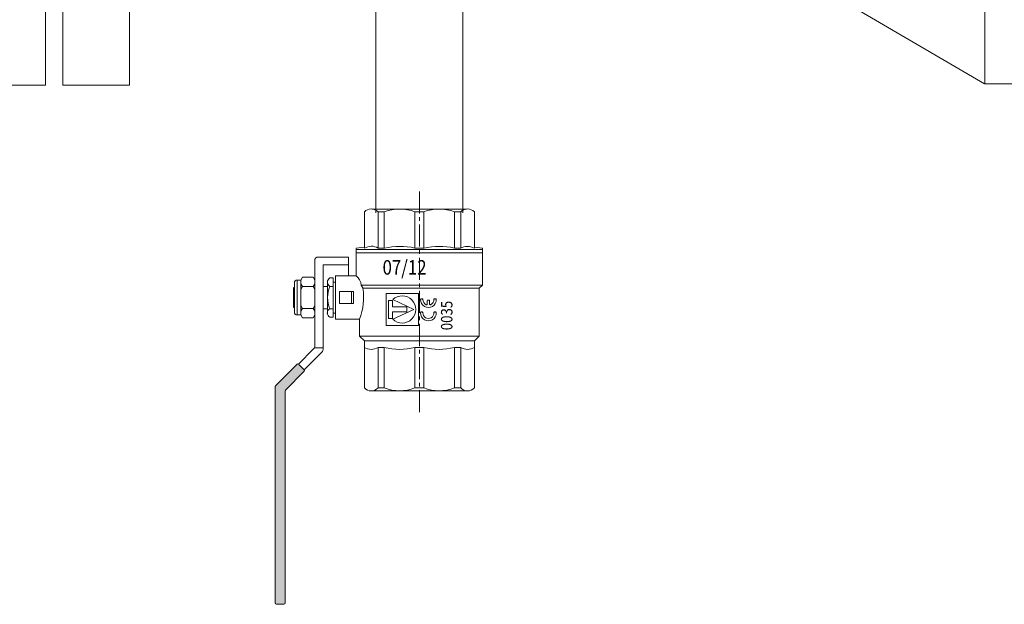
# Model space of a CAD drawing. Units: millimetres. Extents: x 38761 to 84593, y -52295 to -40832.
# Drawn here: x 81047 to 81387, y -51292 to -51090 of the extents above; entities that cross this region are included whole.
import ezdxf

# ---------------------------------------------------------------- set-up
doc = ezdxf.new("R2010")
doc.units = ezdxf.units.MM
doc.linetypes.add('CENTER2', pattern=[28.575, 19.05, -3.175, 3.175, -3.175])
doc.layers.get('0').update_dxf_attribs({"lineweight": 13})
doc.styles.get("Standard").update_dxf_attribs({"font": 'isocpeur.ttf', "width": 0.85})

# ---------------------------------------------------------------- blocks, each defined once
blk = doc.blocks.new('Dual-100')
at = {"lineweight": 13, "ltscale": 100}
for p, q in [((-38780.17, -27821.09), (-38780.17, -28041.09)), ((-38780.17, -28041.09), (-38803.17, -28041.09))]:
    blk.add_line(p, q, dxfattribs=at)
blk = doc.blocks.new('VT  214  ВВ 1')
at = {"lineweight": 13}
blk.add_hatch(color=256, dxfattribs=at).paths.add_polyline_path([(-3153.37, 8445.3, 0.414214), (-3153.87, 8444.8), (-3153.87, 8442.3, 0.414214), (-3153.37, 8441.8), (-3079.98, 8441.8), (-3073.42, 8435.24, 0.357125), (-3072.81, 8435.41), (-3071.08, 8437.13, 0.525983), (-3071.23, 8437.94), (-3078.44, 8445.15, 0.198912), (-3078.79, 8445.3)])
at = {"color": 0, "lineweight": 13, "ltscale": 0.5}
for p, q in [((-3153.87, 8444.8), (-3153.87, 8442.3)), ((-3078.79, 8445.3), (-3153.37, 8445.3)), ((-3078.44, 8445.15), (-3070.98, 8437.69)), ((-3080.18, 8441.8), (-3153.37, 8441.8)), ((-3079.83, 8441.65), (-3073.42, 8435.24)), ((-3073, 8435.25), (-3066.9, 8429.15)), ((-3071.08, 8437.13), (-3072.98, 8435.23)), ((-3070.98, 8437.27), (-3065.72, 8432.01)), ((-3048.02, 8431.63), (-3064.8, 8431.63)), ((-3035.18, 8431.63), (-3048.02, 8431.63)), ((-3048.02, 8428.77), (-3065.98, 8428.77)), ((-3036.7, 8428.77), (-3048.02, 8428.77)), ((-3034.06, 8430.51), (-3034.06, 8419.94)), ((-3054.85, 8426.43), (-3054.85, 8425.31)), ((-3054.85, 8426.43), (-3054.85, 8425.31)), ((-3053.38, 8424.42), (-3053.38, 8425.31)), ((-3042.73, 8424.42), (-3042.73, 8425.31)), ((-3041.26, 8426.43), (-3041.26, 8425.31)), ((-3041.26, 8426.43), (-3041.26, 8425.31)), ((-3034.06, 8419.94), (-3040.56, 8419.94))]:
    blk.add_line(p, q, dxfattribs=at)
at = {"lineweight": 13, "ltscale": 0.5}
for p, q in [((-3054.03, 8437.67), (-3048.02, 8437.67)), ((-3054.03, 8437.67), (-3054.03, 8436.37)), ((-3053.06, 8438.64), (-3048.02, 8438.64)), ((-3051.37, 8438.9), (-3051.63, 8438.64)), ((-3051.37, 8438.9), (-3048.02, 8438.9)), ((-3050.91, 8438.9), (-3050.91, 8438.64)), ((-3044.67, 8438.9), (-3048.02, 8438.9)), ((-3042.99, 8438.64), (-3048.02, 8438.64)), ((-3042.02, 8437.67), (-3048.02, 8437.67)), ((-3045.14, 8438.9), (-3045.14, 8438.64)), ((-3044.67, 8438.9), (-3044.42, 8438.64)), ((-3042.02, 8437.67), (-3042.02, 8436.37)), ((-3054.03, 8436.37), (-3055, 8435.81)), ((-3055, 8435.81), (-3055, 8432.19)), ((-3054.03, 8436.37), (-3048.02, 8436.37)), ((-3052.77, 8436.37), (-3051.79, 8435.81)), ((-3050.82, 8436.37), (-3051.79, 8435.81)), ((-3051.79, 8435.81), (-3051.79, 8432.19)), ((-3042.02, 8436.37), (-3048.02, 8436.37)), ((-3045.23, 8436.37), (-3044.26, 8435.81)), ((-3043.28, 8436.37), (-3044.26, 8435.81)), ((-3044.26, 8435.81), (-3044.26, 8432.19)), ((-3042.02, 8436.37), (-3041.04, 8435.81)), ((-3041.04, 8435.81), (-3041.04, 8432.19)), ((-3065.34, 8431.63), (-3065.34, 8428.83)), ((-3054.03, 8431.63), (-3055, 8432.19)), ((-3052.77, 8431.63), (-3051.79, 8432.19)), ((-3050.82, 8431.63), (-3051.79, 8432.19)), ((-3045.23, 8431.63), (-3044.26, 8432.19)), ((-3043.28, 8431.63), (-3044.26, 8432.19)), ((-3042.02, 8431.63), (-3041.04, 8432.19)), ((-3051.92, 8428.77), (-3051.92, 8427.26)), ((-3044.19, 8428.77), (-3044.19, 8427.26)), ((-3051.92, 8426.43), (-3051.92, 8425.31)), ((-3044.19, 8426.43), (-3044.19, 8425.31)), ((-3031.47, 8417.28), (-3031.02, 8417.28)), ((-3031.47, 8417.28), (-3031.47, 8395.53)), ((-3031.01, 8417.28), (-3030.71, 8414.51)), ((-3062.96, 8414.51), (-3062.96, 8395.53)), ((-3031.02, 8414.51), (-3031.02, 8414.48)), ((-3080.22, 8411.83), (-3080.22, 8395.53)), ((-3017.51, 8411.83), (-3017.51, 8395.53)), ((-3079.24, 8409.78), (-3079.24, 8407.62)), ((-3031.02, 8409.78), (-3031.02, 8407.62)), ((-3018.49, 8409.78), (-3018.49, 8407.62)), ((-3057.7, 8406.99), (-3057.7, 8395.88)), ((-3057.7, 8406.99), (-3046.59, 8406.99)), ((-3055.53, 8404.69), (-3052.14, 8397.44)), ((-3049.06, 8406.13), (-3055.23, 8406.13)), ((-3055.23, 8404.77), (-3055.23, 8406.13)), ((-3053.01, 8404.77), (-3055.23, 8404.77)), ((-3053.01, 8399.81), (-3053.01, 8404.77)), ((-3052.14, 8397.44), (-3048.76, 8404.69)), ((-3051.28, 8404.77), (-3049.06, 8404.77)), ((-3051.28, 8399.81), (-3051.28, 8404.77)), ((-3049.06, 8404.77), (-3049.06, 8406.13)), ((-3046.59, 8406.99), (-3046.59, 8395.88)), ((-3079.24, 8397.06), (-3079.24, 8395.53)), ((-3053.01, 8399.81), (-3051.28, 8399.81)), ((-3031.02, 8397.06), (-3031.02, 8395.53)), ((-3018.49, 8397.06), (-3018.49, 8395.53)), ((-3080.22, 8379.22), (-3080.22, 8395.53)), ((-3079.24, 8394), (-3079.24, 8395.53)), ((-3062.96, 8376.54), (-3062.96, 8395.53)), ((-3057.7, 8395.88), (-3046.59, 8395.88)), ((-3053.02, 8394.54), (-3053.28, 8394.3)), ((-3053.02, 8394.87), (-3053.25, 8395.11)), ((-3053.02, 8394.87), (-3053.02, 8394.54)), ((-3048.43, 8394.54), (-3048.69, 8394.3)), ((-3048.43, 8394.87), (-3048.66, 8395.11)), ((-3048.43, 8394.87), (-3048.43, 8394.54)), ((-3031.47, 8373.78), (-3031.47, 8395.53)), ((-3031.02, 8394), (-3031.02, 8395.53)), ((-3018.49, 8394), (-3018.49, 8395.53)), ((-3017.51, 8379.22), (-3017.51, 8395.53)), ((-3053.02, 8390.28), (-3053.28, 8390.52)), ((-3053.02, 8389.95), (-3053.02, 8390.28)), ((-3049.15, 8392.82), (-3050.31, 8392.82)), ((-3049.15, 8392), (-3050.31, 8392)), ((-3048.91, 8392.58), (-3048.91, 8392.24)), ((-3048.43, 8390.28), (-3048.69, 8390.52)), ((-3048.43, 8389.95), (-3048.43, 8390.28)), ((-3053.02, 8389.95), (-3053.25, 8389.71)), ((-3048.43, 8389.95), (-3048.66, 8389.71)), ((-3079.24, 8381.27), (-3079.24, 8383.43)), ((-3031.02, 8381.27), (-3031.02, 8383.43)), ((-3018.49, 8381.27), (-3018.49, 8383.43)), ((-3031.02, 8373.78), (-3030.71, 8376.54)), ((-3031.47, 8373.78), (-3031.02, 8373.78))]:
    blk.add_line(p, q, dxfattribs=at)
at = {"color": 1, "lineweight": 13, "ltscale": 0.5}
for p, q in [((-3051.37, 8438.9), (-3051.37, 8438.64)), ((-3050.91, 8438.9), (-3050.76, 8438.64)), ((-3045.14, 8438.9), (-3045.29, 8438.64)), ((-3044.67, 8438.9), (-3044.67, 8438.64))]:
    blk.add_line(p, q, dxfattribs=at)
at = {"lineweight": 13}
for p, q in [((-3036.7, 8428.77), (-3036.7, 8419.86)), ((-3055.49, 8424.42), (-3040.46, 8424.42)), ((-3055.49, 8424.42), (-3055.49, 8416.14)), ((-3048.02, 8425.31), (-3054.85, 8425.31)), ((-3048.02, 8427.26), (-3053.69, 8427.26)), ((-3051.92, 8427.26), (-3053.69, 8427.26)), ((-3048.09, 8425.31), (-3050.2, 8425.31)), ((-3048.09, 8427.26), (-3042.66, 8427.26)), ((-3048.09, 8425.31), (-3041.26, 8425.31)), ((-3048.02, 8425.31), (-3045.91, 8425.31)), ((-3044.19, 8427.26), (-3042.66, 8427.26)), ((-3040.56, 8424.42), (-3040.56, 8417.28)), ((-3050.13, 8423.12), (-3045.91, 8423.12)), ((-3050.13, 8423.12), (-3050.13, 8418.25)), ((-3045.91, 8423.12), (-3045.91, 8418.25)), ((-3050.13, 8418.9), (-3045.91, 8418.9)), ((-3050.13, 8418.25), (-3045.91, 8418.25)), ((-3040.56, 8417.28), (-3031.47, 8417.28)), ((-3032.64, 8417.28), (-3032.64, 8395.53)), ((-3031.47, 8417.28), (-3031.47, 8395.53)), ((-3079.24, 8414.51), (-3062.96, 8414.51)), ((-3061.33, 8416.14), (-3062.96, 8414.51)), ((-3061.33, 8416.14), (-3061.33, 8395.53)), ((-3061.33, 8416.14), (-3055.49, 8416.14)), ((-3044.87, 8414.96), (-3043.71, 8415.57)), ((-3044.84, 8414.99), (-3044.84, 8374.91)), ((-3043.71, 8373.78), (-3043.71, 8415.57)), ((-3018.49, 8414.51), (-3031.02, 8414.51)), ((-3065.25, 8409.78), (-3079.24, 8409.78)), ((-3065.25, 8407.62), (-3079.24, 8407.62)), ((-3065.25, 8409.78), (-3065.25, 8407.62)), ((-3065.25, 8409.78), (-3065.25, 8407.62)), ((-3031.02, 8409.78), (-3018.49, 8409.78)), ((-3031.02, 8407.62), (-3018.49, 8407.62)), ((-3065.25, 8397.06), (-3079.24, 8397.06)), ((-3065.25, 8397.06), (-3065.25, 8395.53)), ((-3065.25, 8397.06), (-3065.25, 8395.53)), ((-3031.02, 8397.06), (-3018.49, 8397.06)), ((-3065.25, 8394), (-3079.24, 8394)), ((-3065.25, 8394), (-3065.25, 8395.53)), ((-3065.25, 8394), (-3065.25, 8395.53)), ((-3061.33, 8374.92), (-3061.33, 8395.53)), ((-3032.64, 8373.78), (-3032.64, 8395.53)), ((-3031.47, 8373.78), (-3031.47, 8395.53)), ((-3031.47, 8373.78), (-3031.47, 8395.53)), ((-3031.02, 8394), (-3018.49, 8394)), ((-3065.25, 8383.43), (-3079.24, 8383.43)), ((-3065.25, 8381.27), (-3065.25, 8383.43)), ((-3065.25, 8381.27), (-3065.25, 8383.43)), ((-3031.02, 8383.43), (-3018.49, 8383.43)), ((-3065.25, 8381.27), (-3079.24, 8381.27)), ((-3031.02, 8381.27), (-3018.49, 8381.27)), ((-3079.24, 8376.54), (-3062.96, 8376.54)), ((-3061.33, 8374.92), (-3062.96, 8376.54)), ((-3018.49, 8376.54), (-3031.02, 8376.54)), ((-3061.33, 8374.92), (-3044.84, 8374.92)), ((-3044.84, 8374.91), (-3043.71, 8373.78)), ((-3043.71, 8373.78), (-3031.47, 8373.78))]:
    blk.add_line(p, q, dxfattribs=at)
at = {"color": 4, "linetype": 'CENTER2', "lineweight": 13, "ltscale": 0.4}
blk.add_line((-3087.62, 8395.5), (-3010.63, 8395.5), dxfattribs=at)
at = {"color": 0, "lineweight": 13, "ltscale": 0.5}
for centre, radius, start, end in [((-3153.37, 8444.8), 0.5, 90, 180), ((-3078.79, 8444.8), 0.5, 45, 90), ((-3153.37, 8442.3), 0.5, 180, 270), ((-3080.18, 8441.3), 0.5, 45, 90), ((-3071.43, 8437.49), 0.5, 315, 34.4461), ((-3073.21, 8435.7), 0.5, 245.5267, 305.7416), ((-3064.8, 8432.92), 1.3, 225, 270), ((-3035.18, 8430.51), 1.12, 0, 90), ((-3065.98, 8430.07), 1.3, 225, 270)]:
    blk.add_arc(centre, radius, start, end, dxfattribs=at)
at = {"lineweight": 13, "ltscale": 0.5}
for centre, radius, start, end in [((-3053.06, 8437.67), 0.974, 90, 180), ((-3042.99, 8437.67), 0.974, 0, 90), ((-3076.98, 8412.15), 3.27, 133.6662, 226.3338), ((-3020.74, 8412.15), 3.27, 313.6662, 46.3338), ((-3065.48, 8402.34), 14.74, 158.993, 201.007), ((-3032.25, 8402.34), 14.74, 338.993, 21.007), ((-3052.14, 8401.44), 4.69, 136.099, 43.901), ((-3065.48, 8388.72), 14.74, 158.993, 201.007), ((-3053.38, 8392.41), 2.7, 87.204, 272.796), ((-3053.38, 8392.41), 1.89, 86.7704, 273.2296), ((-3053.26, 8394.54), 0.24, 266.7704, 0), ((-3053.26, 8394.87), 0.24, 0, 87.204), ((-3048.79, 8392.41), 2.7, 87.204, 272.796), ((-3048.79, 8392.41), 1.89, 86.7704, 156.8757), ((-3048.67, 8394.54), 0.24, 266.7704, 0), ((-3048.67, 8394.87), 0.24, 0, 87.204), ((-3032.25, 8388.72), 14.74, 338.993, 21.007), ((-3053.26, 8390.28), 0.24, 0, 93.2296), ((-3050.31, 8393.06), 0.24, 156.8757, 270), ((-3050.31, 8391.76), 0.24, 90, 203.1243), ((-3048.79, 8392.41), 1.89, 203.1243, 273.2296), ((-3049.15, 8392.58), 0.24, 0, 90), ((-3049.15, 8392.24), 0.24, 270, 360), ((-3048.67, 8390.28), 0.24, 0, 93.2296), ((-3053.26, 8389.95), 0.24, 272.796, 0), ((-3048.67, 8389.95), 0.24, 272.796, 0), ((-3076.98, 8378.91), 3.27, 133.6662, 226.3338), ((-3020.74, 8378.91), 3.27, 313.6662, 46.3338)]:
    blk.add_arc(centre, radius, start, end, dxfattribs=at)
at = {"lineweight": 13}
for centre, radius, start, end in [((-3053.35, 8425.68), 1.62, 27.6198, 154.0153), ((-3048.05, 8417.17), 10.03, 67.3886, 112.6114), ((-3042.73, 8425.57), 1.7, 29.9829, 149.549), ((-3044.37, 8420.55), 5.02, 277.4404, 319.3577), ((-3061.35, 8412.15), 4.57, 148.8131, 211.1869), ((-3048.02, 8435.36), 20.61, 248.7643, 278.895), ((-3034.77, 8412.1), 4.44, 328.2013, 32.5243), ((-3044.21, 8402.34), 21.7, 165.9063, 194.0937), ((-3054.46, 8402.23), 24.06, 347.578, 12.9292), ((-3044.21, 8388.72), 21.7, 165.9063, 194.0937), ((-3052.49, 8388.6), 22.12, 346.5469, 13.9581), ((-3061.35, 8378.91), 4.57, 148.8131, 211.1869), ((-3035.41, 8378.91), 4.99, 332.7033, 28.4317)]:
    blk.add_arc(centre, radius, start, end, dxfattribs=at)
at = {"lineweight": 13, "width": 0.85}
blk.add_text('07/12', height=5.011, rotation=270, dxfattribs=at).set_placement((-3040.14, 8408.23))
blk.add_text('0035', height=3.945, dxfattribs=at).set_placement((-3059.32, 8384.12))
blk = doc.blocks.new('Фл в 200')
for p, q in [((18493.76, -5583.02), (18493.76, -5248.02)), ((18493.76, -5248.02), (18514.76, -5248.02)), ((18514.76, -5583.02), (18514.76, -5248.02)), ((18490.76, -5549.52), (18490.76, -5281.52)), ((18490.76, -5281.52), (18493.76, -5281.52)), ((18514.76, -5535.52), (18514.76, -5295.52)), ((18521.1, -5298.02), (18539.68, -5305.33)), ((18551.76, -5306.02), (18543.34, -5306.02)), ((18551.76, -5525.02), (18551.76, -5306.02)), ((18521.1, -5533.03), (18539.68, -5525.72)), ((18551.76, -5525.02), (18543.34, -5525.02)), ((18490.76, -5549.52), (18493.76, -5549.52)), ((18493.76, -5583.02), (18514.76, -5583.02))]:
    blk.add_line(p, q)
for centre, start, end in [((18524.76, -5288.71), 180, 248.5208), ((18543.34, -5296.02), 248.5208, 270), ((18543.34, -5535.02), 90, 111.4792), ((18524.76, -5542.33), 111.4792, 180)]:
    blk.add_arc(centre, 10, start, end)

msp = doc.modelspace()

# ---------------------------------------------------------------- linework, layer by layer
at = {"lineweight": 13, "ltscale": 15}
for p, q in [((81061.83, -50892.67), (81061.83, -51112.67)), ((81084.83, -50892.67), (81084.83, -51112.67)), ((81284.83, -51056.67), (81379.83, -51112.17)), ((81061.83, -51112.67), (81084.83, -51112.67))]:
    msp.add_line(p, q, dxfattribs=at)
at = {"lineweight": 13}
for p, q in [((81169.83, -51056.67), (81169.83, -51156.67)), ((81199.83, -51056.67), (81199.83, -51156.67))]:
    msp.add_line(p, q, dxfattribs=at)

# ---------------------------------------------------------------- block references
msp.add_blockref('Dual-100', (119836, -23071.58), dxfattribs=at)
at = {"lineweight": 13, "ltscale": 15, "xscale": -1}
msp.add_blockref('Фл в 200', (99931.6, -45587.15), dxfattribs=at)
at = {"lineweight": 13, "rotation": 90}
msp.add_blockref('VT  214  ВВ 1', (89580.34, -48137.89), dxfattribs=at)

doc.saveas('drawing.dxf')
